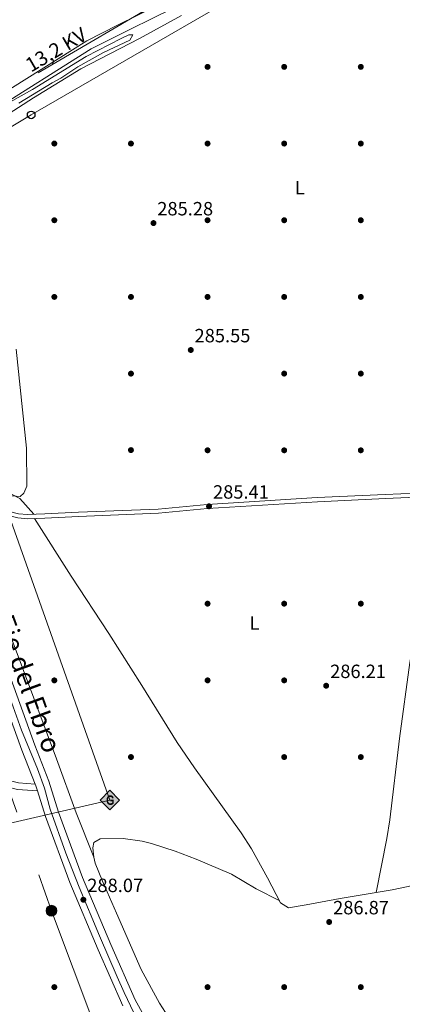
# Model space of a CAD drawing. Units: metres. Extents: x 608270 to 615226, y 4673750 to 4678485.
# Drawn here: x 608614 to 608814, y 4674562 to 4675076 of the extents above; entities that cross this region are included whole.
import ezdxf
from ezdxf.enums import TextEntityAlignment as Align

# ---------------------------------------------------------------- set-up
doc = ezdxf.new("R2010")
doc.units = ezdxf.units.M
doc.header["$MEASUREMENT"] = 0
for name, pattern in [('DGN Style 3', [121.6285, 86.8775, -34.751]), ('DGN Style 4', [139.090877, 69.502, -34.751, 0.086877, -34.751]), ('DGN Style 7', [173.755, 78.18975, -34.751, 26.06325, -34.751])]:
    doc.linetypes.add(name, pattern=pattern)
for name, color, linetype, lineweight in [('Nivel 17', 7, 'Continuous', 0), ('Nivel 21', 7, 'Continuous', 0), ('Nivel 23', 7, 'Continuous', 0), ('Nivel 32', 7, 'Continuous', 0), ('Nivel 33', 7, 'Continuous', 0), ('Nivel 34', 7, 'Continuous', 0), ('Nivel 36', 7, 'Continuous', 0), ('Nivel 37', 7, 'Continuous', 0), ('Nivel 41', 7, 'Continuous', 0), ('Nivel 44', 7, 'Continuous', 0), ('Nivel 5', 7, 'Continuous', 0), ('Nivel 54', 7, 'Continuous', 0), ('Nivel 7', 7, 'Continuous', 0)]:
    doc.layers.add(name, color=color, linetype=linetype, lineweight=lineweight)
doc.styles.add('Style-Arial', font='txt')
doc.styles.add('Style-Arial Narrow', font='txt')
doc.styles.add('Style-Helvetica-Narrow-Oblique', font='txt')
doc.styles.add('Style-Times New Roman', font='txt')

# ---------------------------------------------------------------- blocks, each defined once
blk = doc.blocks.new('5PATER')
at = {"layer": 'Nivel 7', "linetype": 'Continuous', "lineweight": 0}
h = blk.add_hatch(color=51, dxfattribs=at)
edge = h.paths.add_edge_path()
edge.add_ellipse((0, 0), major_axis=(-1.1, -1.11), ratio=0.999422, start_angle=0, end_angle=360)
blk = doc.blocks.new('5PERFI')
at = {"layer": 'Nivel 17', "linetype": 'Continuous', "lineweight": 0}
h = blk.add_hatch(color=7, dxfattribs=at)
edge = h.paths.add_edge_path()
edge.add_arc((0, 0), 1.56, 315, 675)
blk = doc.blocks.new('5GASO')
at = {"layer": 'Nivel 34', "linetype": 'Continuous', "lineweight": 0}
for color, points in [(253, [(0, -50.9), (-50.9, 0), (0, 50.9), (2.3, 25), (-3.2, 24.2), (-7.9, 22.1), (-11.8, 18.5), (-14.9, 13.5), (-16.9, 7.1), (-17.5, -0.4), (-16.9, -7.8), (-14.9, -14.2), (-11.7, -19.4), (-7.6, -23), (-2.7, -25.2), (2.9, -26)]), (7, [(2.9, -26), (-2.7, -25.2), (-7.6, -23), (-11.7, -19.4), (-14.8, -14.2), (-16.8, -7.8), (-17.5, -0.4), (-16.8, 7.1), (-14.8, 13.5), (-11.8, 18.5), (-7.9, 22.1), (-3.2, 24.2), (2.3, 25), (5.7, 24.7), (8.8, 24), (11.4, 22.8), (13.8, 21.1), (15.7, 19), (17.3, 16.4), (18.5, 13.4), (19.3, 9.9), (11.7, 8), (10.4, 11.6), (8.3, 14.3), (5.5, 15.9), (2.2, 16.5), (-0.4, 16.2), (-2.7, 15.5), (-4.8, 14.2), (-6.6, 12.4), (-8.1, 10.1), (-9.1, 7.3), (-9.7, 3.9), (-9.9, 0.1), (-9.7, -4.1), (-9, -7.8), (-7.9, -10.9), (-6.2, -13.5), (-4.5, -15.2), (-2.4, -16.5), (-0.1, -17.2), (2.5, -17.5), (5.1, -17.2), (7.8, -16.4), (10.4, -15), (12.7, -13.3), (12.7, -7.1), (2.3, -7.1), (2.3, 1.4), (20.2, 1.4), (20.2, -18.3), (17, -21.2), (12.7, -23.7), (7.8, -25.4)]), (253, [(0, -50.9), (2.9, -26), (7.8, -25.4), (12.7, -23.7), (17, -21.2), (20.2, -18.3), (20.2, 1.4), (2.3, 1.4), (2.3, -7.1), (12.7, -7.1), (12.7, -13.3), (10.3, -15), (7.7, -16.4), (5.1, -17.2), (2.5, -17.5), (-0.1, -17.2), (-2.5, -16.5), (-4.5, -15.2), (-6.3, -13.5), (-7.9, -10.9), (-9.1, -7.8), (-9.7, -4.1), (-9.9, 0.1), (-9.7, 3.9), (-9.1, 7.3), (-8.1, 10.1), (-6.6, 12.4), (-4.8, 14.2), (-2.7, 15.5), (-0.4, 16.2), (2.2, 16.5), (5.5, 15.9), (8.3, 14.3), (10.4, 11.6), (11.7, 8), (19.3, 9.9), (18.5, 13.4), (17.3, 16.4), (15.7, 19), (13.7, 21.1), (11.4, 22.8), (8.7, 24), (5.7, 24.7), (2.3, 25), (0, 50.9), (50.9, 0)])]:
    blk.add_hatch(color=color, dxfattribs=at).paths.add_polyline_path(points)
at = {"layer": 'Nivel 34', "color": 7, "linetype": 'Continuous', "lineweight": 0}
blk.add_3dface([(0, -50.9), (50.9, 0), (0, 50.9), (-50.9, 0)], dxfattribs=at)
blk = doc.blocks.new('5PELE_1')
at = {"layer": 'Nivel 32', "linetype": 'Continuous', "lineweight": 0}
h = blk.add_hatch(color=9, dxfattribs=at)
edge = h.paths.add_edge_path()
edge.add_arc((0, 0), 28.5, 0, 360)
at = {"layer": 'Nivel 32', "color": 252, "linetype": 'Continuous', "lineweight": 0}
blk.add_circle((0, 0, 0.1), 28.5, dxfattribs=at)
blk = doc.blocks.new('5PTT')
at = {"layer": 'Nivel 33', "color": 7, "linetype": 'Continuous', "lineweight": 30}
blk.add_circle((0, 0, 0), 19.9, dxfattribs=at)

msp = doc.modelspace()

# ---------------------------------------------------------------- linework, layer by layer
at = {"layer": 'Nivel 21', "color": 7, "linetype": 'Continuous', "lineweight": 0}
for points in [[(608515.25, 4674970.9, 284.58), (608521.31, 4674976.28, 284.58), (608542.91, 4674991.96, 284.76), (608580.85, 4675015.58, 284.39), (608599.23, 4675027.33, 284.73), (608651.76, 4675060.29, 284.9), (608667.72, 4675068.33, 285.56), (608688.12, 4675078.42, 287.22), (608706.22, 4675086.82, 286.22), (608746.67, 4675108.16, 288.54), (608764.42, 4675117.37, 288.66), (608769.85, 4675120.18, 289.12), (608778.75, 4675124.63, 290.22), (608784.96, 4675127.34, 290.7), (608796.87, 4675131.63, 291.36), (608810.66, 4675137.53, 291.49), (608828.28, 4675147.53, 293.02)], [(608576.81, 4674826.74, 286.84), (608583.49, 4674827.72, 286.01), (608589.01, 4674826.95, 285.87), (608598.47, 4674822.96, 285.51), (608609.15, 4674819.04, 285.68), (608613.72, 4674817.88, 285.19), (608618.52, 4674817.47, 284.68), (608627.48, 4674817.77, 285.02), (608645.03, 4674818.7, 284.52), (608686.67, 4674820.31, 284.68), (608712.36, 4674822.71, 284.68), (608769.71, 4674826.25, 285.51), (608805.2, 4674827.94, 285.75), (608854.29, 4674830.04, 286.87), (608869.63, 4674830.43, 287), (608878.29, 4674830.89, 286.67), (608896.15, 4674833.34, 286.65), (608917.95, 4674837.03, 287.43), (608953.68, 4674842.96, 287.5), (608976.6, 4674847.12, 288.33), (609015.67, 4674855.64, 288.13), (609057.63, 4674863.83, 289.4), (609081.3, 4674870.89, 289.66)], [(608623.65, 4674673.28, 287.55), (608613.19, 4674674.05, 287.55), (608607.84, 4674675.48, 287.48), (608601.84, 4674678.06, 287.38), (608566.64, 4674690.31, 287.48), (608558.89, 4674691.41, 287.71), (608534.59, 4674691.53, 287.88), (608509, 4674694.07, 288.04)]]:
    msp.add_polyline3d(points, dxfattribs=at)
at = {"layer": 'Nivel 21', "color": 7, "linetype": 'DGN Style 3', "lineweight": 0}
for points in [[(608686.02, 4675082.79, 287.22), (608665.55, 4675072.67, 285.56), (608649.37, 4675064.52, 284.9), (608596.63, 4675031.43, 284.73), (608578.26, 4675019.68, 284.39), (608563.1, 4675010.25, 284.54), (608535.34, 4675018.27, 283.58), (608505.53, 4675026.37, 282.91), (608467.25, 4675035.68, 283.74), (608435.13, 4675044.63, 283.74), (608408.18, 4675050.69, 283.24), (608394.03, 4675055.68, 283.24), (608384.2, 4675057.94, 283.24), (608380.51, 4675059.17, 283.1), (608357.73, 4675065.8, 283.19), (608337.04, 4675072.72, 282.51), (608322.19, 4675077.41, 282.27)], [(608575.88, 4674824.37, 286.67), (608583.5, 4674825.49, 286.01), (608588.42, 4674824.8, 285.87), (608597.66, 4674820.9, 285.51), (608608.49, 4674816.92, 285.68), (608613.35, 4674815.69, 285.19), (608618.46, 4674815.25, 284.68), (608627.57, 4674815.56, 285.02), (608645.13, 4674816.49, 284.52), (608686.81, 4674818.1, 284.68), (608712.53, 4674820.51, 284.68), (608769.83, 4674824.04, 285.51), (608805.3, 4674825.73, 285.75), (608854.36, 4674827.83, 286.87), (608869.72, 4674828.22, 287), (608878.5, 4674828.69, 286.67), (608896.49, 4674831.15, 286.65), (608918.32, 4674834.85, 287.43), (608954.06, 4674840.79, 287.5), (608977.04, 4674844.95, 288.33), (609016.12, 4674853.48, 288.13), (609058.16, 4674861.68, 289.4), (609081.93, 4674868.77, 289.66)], [(608622.45, 4674676.87, 287.55), (608613.78, 4674677.51, 287.55), (608608.99, 4674678.79, 287.48), (608603.11, 4674681.32, 287.38), (608567.47, 4674693.73, 287.48), (608559.14, 4674694.9, 287.71), (608534.77, 4674695.03, 287.88), (608508.29, 4674697.38, 288.04)]]:
    msp.add_polyline3d(points, dxfattribs=at)
at = {"layer": 'Nivel 21', "color": 7, "linetype": 'Continuous', "lineweight": 13}
for points in [[(608668.29, 4674561.17, 287.33), (608655.36, 4674590.32, 287.85), (608640.5, 4674625.46, 288.02), (608627.88, 4674659.91, 287.86), (608623.65, 4674673.28, 288), (608622.82, 4674675.91, 288.02), (608622.45, 4674676.87, 287.97), (608615.6, 4674694.53, 287.03), (608591.17, 4674761.78, 287.86)], [(608597.93, 4674764.26, 287.86), (608622.33, 4674697.06, 287.03), (608629.61, 4674678.29, 288.02), (608634.69, 4674662.23, 287.86), (608647.2, 4674628.1, 288.02), (608661.97, 4674593.18, 287.85), (608674.75, 4674564.35, 287.33), (608679.27, 4674556.07, 287.15)]]:
    msp.add_polyline3d(points, dxfattribs=at)
at = {"layer": 'Nivel 23', "color": 7, "linetype": 'DGN Style 4', "lineweight": 0}
msp.add_polyline3d([(608601.57, 4674743.17, 287.62), (608615.41, 4674704.99, 287.14), (608623.67, 4674684.76, 287.54), (608627.28, 4674674.69, 288), (608630.4, 4674663.8, 287.89), (608638.56, 4674640.87, 287.96), (608645.49, 4674623.01, 288.04), (608656.09, 4674597.61, 287.9), (608665.37, 4674576.31, 287.57), (608668.88, 4674568.05, 287.42), (608674.01, 4674557.6, 287.22)], dxfattribs=at)
at = {"layer": 'Nivel 32', "color": 6, "linetype": 'DGN Style 7', "lineweight": 0}
for points in [[(608756.51, 4675162.67, 290.37), (608691.57, 4675087.4, 286.03), (608570.33, 4675016.26, 284.43), (608455.71, 4674967.75, 282.91)], [(608455.71, 4674967.75, 282.91), (608566.54, 4674793.27, 287.13), (608630.99, 4674610.78, 287.63), (608691.85, 4674448.9, 284.91), (608760.49, 4674279.51, 280.58)]]:
    msp.add_polyline3d(points, dxfattribs=at)
at = {"layer": 'Nivel 33', "color": 7, "linetype": 'Continuous', "lineweight": 0}
msp.add_polyline3d([(608703.66, 4675188.16, 290.36), (608765.72, 4675156.76, 290.16), (608787.93, 4675122.47, 289.2), (608717.44, 4675081.9, 286.09), (608620.4, 4675025.88, 284.91), (608509.11, 4674959.55, 284.98), (608391.4, 4674882.42, 284.03), (608325.83, 4674840.93, 285.46)], dxfattribs=at)
at = {"layer": 'Nivel 34', "color": 7, "linetype": 'Continuous', "lineweight": 13}
msp.add_polyline3d([(608322.09, 4675084.02, 281.85), (608512.31, 4675029.31, 283.15), (608580.9, 4674895.38, 284.73), (608661.49, 4674668.52, 287.39), (608521.93, 4674636.31, 287.55), (608489.17, 4674500.61, 284.59), (608462.03, 4674393.16, 284.74), (608452.67, 4674323.05, 269.56), (608510.65, 4674230.48, 267.46), (608617.95, 4674055.65, 264.85), (608660.27, 4674028.87, 265.46), (608903.05, 4673926.59, 264.95), (609312.68, 4673773.66, 264.93), (609339.31, 4673765.37, 268.53)], dxfattribs=at)
at = {"layer": 'Nivel 36', "color": 92, "linetype": 'Continuous', "lineweight": 0}
for points in [[(608621.83, 4674817.58, 285.32), (608614.41, 4674825.75, 285.32), (608610.08, 4674828, 284.85), (608605.58, 4674829.09, 284.32), (608594.59, 4674832.41, 284.16), (608587.4, 4674835.94, 284.66), (608583.3, 4674838.82, 285.09), (608582.54, 4674839.85, 285.15), (608579.23, 4674850.41, 284.99), (608568.05, 4674876.42, 284.49), (608560.07, 4674894.77, 284.63), (608553.51, 4674906.91, 284.59), (608542.76, 4674923.77, 284.16), (608520.34, 4674961.22, 284.49), (608520.13, 4674963.71, 284.49), (608520.57, 4674967.86, 284.82), (608527.69, 4674974.77, 284.82), (608533.13, 4674978.88, 284.8), (608556.32, 4674992.94, 284.49), (608621.69, 4675034.79, 284.72), (608646.33, 4675049.98, 285.05), (608677.03, 4675065.73, 285.48), (608698.91, 4675077.83, 285.69)], [(608834.5, 4674826.98, 285.81), (608827.43, 4674789.48, 285.83), (608820.67, 4674755.15, 286.68), (608818.01, 4674740.26, 286.77), (608812.62, 4674700.63, 285.48), (608807.68, 4674658.25, 285.76), (608806.13, 4674648.38, 285.8), (608800.59, 4674620.25, 285.81)], [(608583.5, 4674825.49, 285.94), (608598.01, 4674786.11, 287.5), (608610.03, 4674753.23, 287.26), (608633.64, 4674690.01, 287.59), (608643.81, 4674661.77, 287.59), (608653.07, 4674638.63, 287.59)], [(608622.09, 4674815.37, 284.82), (608641.27, 4674785.23, 284.82), (608660.97, 4674755.37, 284.96), (608678.24, 4674728.25, 284.62), (608696.62, 4674698.47, 284.58), (608705.6, 4674685.37, 284.85), (608730.03, 4674651.44, 286.31), (608735.39, 4674643, 286.84), (608743.81, 4674627.95, 287.8), (608746.1, 4674623.57, 287.42), (608750.64, 4674614.95, 285.81), (608754.66, 4674612.2, 285.98), (608763.92, 4674613.83, 286.47), (608781.77, 4674617.09, 285.98), (608808.89, 4674621.65, 285.98), (608851.12, 4674630.53, 286.5), (608920.18, 4674644.91, 286.37), (608981.08, 4674659.16, 288.7), (609009.27, 4674665.83, 290.78), (609014.05, 4674667.13, 291.77), (609019.85, 4674667.81, 292.44)], [(608750.15, 4674615.89, 286.63), (608737.91, 4674622.12, 287.24), (608724.9, 4674629.76, 286.8), (608706.57, 4674637.74, 286.94), (608695.53, 4674641.9, 287.18), (608683.22, 4674645.86, 287.46), (608678.33, 4674647.05, 287.47), (608668.43, 4674648.42, 287.46), (608656.5, 4674648.3, 287.73), (608653.04, 4674646.4, 287.79), (608652.59, 4674643.57, 287.79), (608653.07, 4674638.63, 287.69), (608653.87, 4674635.63, 287.63), (608657.69, 4674626.15, 287.56), (608664.88, 4674609.45, 287.46), (608677.81, 4674580.05, 286.57), (608687.39, 4674562.49, 286.41), (608695.19, 4674550.33, 286.22)]]:
    msp.add_polyline3d(points, dxfattribs=at)
at = {"layer": 'Nivel 5', "color": 30, "linetype": 'Continuous', "lineweight": 0, "elevation": 285, "flags": 128}
for points in [[(608613.96, 4675031.96), (608631.29, 4675042.63), (608635.87, 4675045.08), (608644.69, 4675050.92), (608658.12, 4675058.4), (608671.88, 4675064.95), (608673.53, 4675067.63), (608671.46, 4675067.59), (608667.31, 4675065.79), (608649.19, 4675056.33), (608621.13, 4675039.12), (608603.15, 4675029.15)], [(608604.46, 4674827.65), (608614.73, 4674826.92), (608616.59, 4674828.53), (608618.14, 4674832.15), (608617.94, 4674852.11), (608612.59, 4674903.68)]]:
    msp.add_lwpolyline(points, dxfattribs=at)
at = {"layer": 'Nivel 54', "color": 9, "linetype": 'Continuous', "lineweight": 0}
for points in [[(608591.17, 4674761.78, 287.86), (608615.6, 4674694.53, 287.03), (608622.45, 4674676.87, 287.97), (608622.82, 4674675.91, 288.02), (608623.65, 4674673.28, 288), (608627.88, 4674659.91, 287.86), (608640.5, 4674625.46, 288.02), (608655.36, 4674590.32, 287.85), (608668.29, 4674561.17, 287.33)], [(608679.27, 4674556.07, 287.15), (608674.75, 4674564.35, 287.33), (608661.97, 4674593.18, 287.85), (608647.2, 4674628.1, 288.02), (608634.69, 4674662.23, 287.86), (608629.61, 4674678.29, 288.02), (608622.33, 4674697.06, 287.03), (608597.93, 4674764.26, 287.86)]]:
    msp.add_polyline3d(points, dxfattribs=at)

# ---------------------------------------------------------------- block references
at = {"layer": 'Nivel 17', "color": 7, "linetype": 'Continuous', "lineweight": 0}
for p in [(608712.49, 4675050.94, 285.5), (608752.49, 4675050.94, 287.15), (608792.49, 4675050.94, 288.81), (608632.49, 4675010.94, 285.29), (608672.49, 4675010.94, 285.91), (608712.49, 4675010.94, 286.33), (608752.49, 4675010.94, 286.33), (608792.49, 4675010.94, 286.74), (608632.49, 4674970.94, 284.25), (608712.49, 4674970.94, 285.91), (608752.49, 4674970.94, 286.33), (608792.49, 4674970.94, 287.15), (608632.49, 4674930.94, 283.84), (608672.49, 4674930.94, 285.7), (608712.49, 4674930.94, 285.5), (608752.49, 4674930.94, 286.33), (608792.49, 4674930.94, 285.08), (608672.49, 4674890.94, 285.5), (608752.49, 4674890.94, 286.74), (608792.49, 4674890.94, 285.08), (608672.49, 4674851.05, 284.88), (608712.49, 4674850.94, 285.5), (608752.49, 4674850.94, 286.33), (608792.49, 4674850.94, 286.33), (608712.49, 4674770.94, 283.42), (608752.49, 4674770.94, 286.33), (608792.49, 4674770.94, 287.57), (608632.49, 4674730.94, 286.53), (608712.49, 4674730.94, 284.67), (608752.49, 4674730.94, 283.84), (608672.49, 4674690.94, 287.15), (608752.49, 4674690.94, 285.5), (608792.49, 4674690.94, 285.08), (608632.49, 4674570.94, 286.74), (608712.49, 4674570.94, 286.33), (608752.49, 4674570.94, 287.98), (608792.49, 4674570.94, 285.5)]:
    msp.add_blockref('5PERFI', p, dxfattribs=at)
at = {"layer": 'Nivel 32', "color": 252, "linetype": 'Continuous', "lineweight": 0, "xscale": 0.1000009313241567, "yscale": 0.1000009313241567, "zscale": 0.1000009313241567}
msp.add_blockref('5PELE_1', (608630.99, 4674610.78, 287.63), dxfattribs=at)
at = {"layer": 'Nivel 33', "color": 7, "linetype": 'Continuous', "lineweight": 30, "xscale": 0.1000009313241567, "yscale": 0.1000009313241567, "zscale": 0.1000009313241567}
msp.add_blockref('5PTT', (608620.4, 4675025.88, 284.91), dxfattribs=at)
at = {"layer": 'Nivel 34', "color": 253, "linetype": 'Continuous', "lineweight": 0, "xscale": 0.1000009313241567, "yscale": 0.1000009313241567, "zscale": 0.1000009313241567}
msp.add_blockref('5GASO', (608661.49, 4674668.52, 287.39), dxfattribs=at)
at = {"layer": 'Nivel 7', "color": 51, "linetype": 'Continuous', "lineweight": 0}
for p in [(608684.24, 4674969.48, 285.28), (608703.71, 4674903.26, 285.55), (608713.24, 4674821.72, 285.41), (608774.4, 4674728.14, 286.21), (608647.65, 4674616.5, 288.07), (608775.97, 4674604.89, 286.87)]:
    msp.add_blockref('5PATER', p, dxfattribs=at)

# ---------------------------------------------------------------- texts
at = {"layer": 'Nivel 37', "color": 92, "linetype": 'Continuous', "lineweight": 0, "style": 'Style-Arial Narrow'}
for p in [(608760.69, 4674987.94, 286.41), (608736.99, 4674760.82, 285.52)]:
    msp.add_text('L', height=7, dxfattribs=at).set_placement(p, align=Align.MIDDLE_CENTER)
at = {"layer": 'Nivel 41', "color": 7, "linetype": 'Continuous', "lineweight": 0, "style": 'Style-Arial'}
for s, p in [('285.28', (608686.23, 4674973.47, 285.28)), ('285.55', (608705.7, 4674907.26, 285.55)), ('285.41', (608715.32, 4674825.72, 285.41)), ('286.21', (608776.48, 4674732.14, 286.21)), ('288.07', (608649.7, 4674620.5, 288.07)), ('286.87', (608778.03, 4674608.89, 286.87))]:
    msp.add_text(s, height=7, dxfattribs=at).set_placement(p)
at = {"layer": 'Nivel 44', "color": 7, "linetype": 'Continuous', "lineweight": 0, "style": 'Style-Helvetica-Narrow-Oblique'}
msp.add_text('13,2 KV', height=7.5, rotation=30.4062, dxfattribs=at).set_placement((608635.27, 4675056.69, 284.86), align=Align.CENTER)
at = {"layer": 'Nivel 44', "color": 1, "linetype": 'Continuous', "lineweight": 0, "style": 'Style-Times New Roman'}
msp.add_text('NA-134 Eje del Ebro', height=10, rotation=289.9604, dxfattribs=at).set_placement((608610.62, 4674752.13, 287.26), align=Align.MIDDLE_CENTER)

doc.saveas('drawing.dxf')
